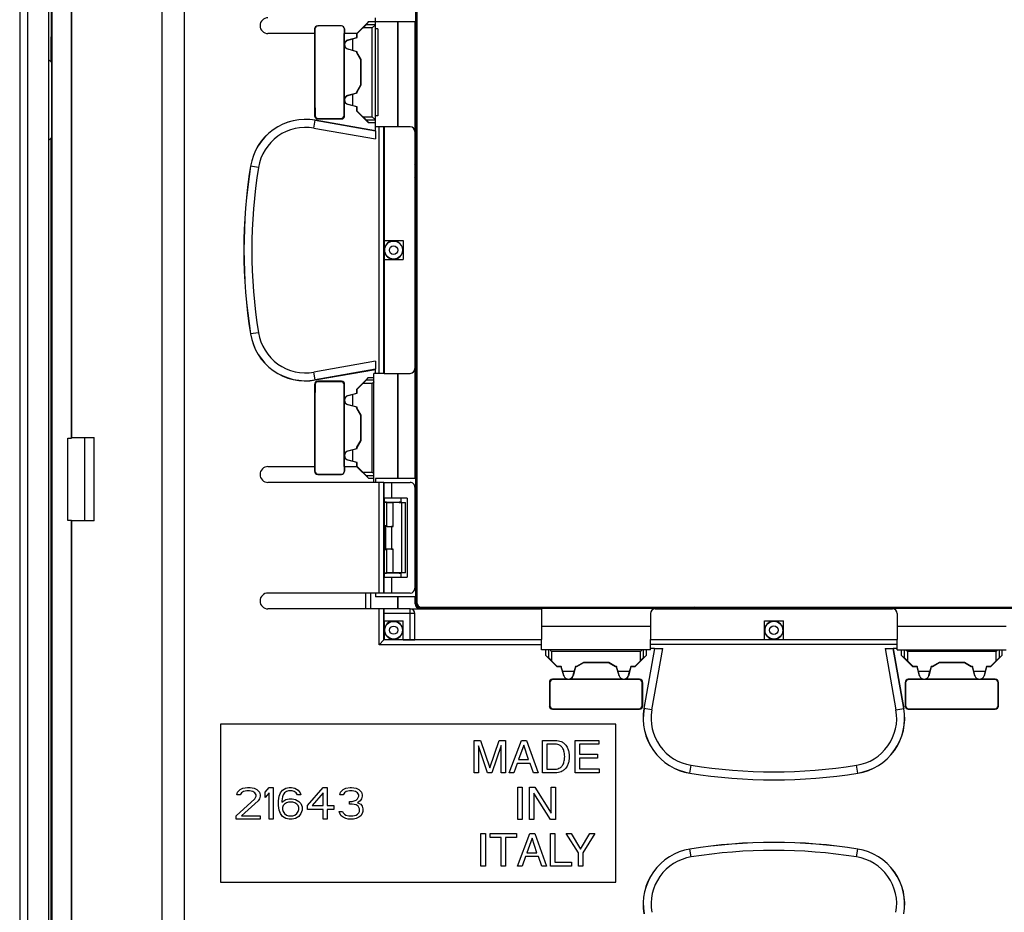
# Model space of a CAD drawing. Units: millimetres. Extents: x -48 to 48, y -83 to 83.
# Drawn here: x -48 to 15, y -6 to 50 of the extents above; entities that cross this region are included whole.
import ezdxf

# ---------------------------------------------------------------- set-up
doc = ezdxf.new("R2010")
doc.units = ezdxf.units.MM
doc.header["$LTSCALE"] = 16.335
doc.layers.get('0').update_dxf_attribs({"linetype": 'CONTINUOUS'})
for name, color, linetype in [('ASSI', 7, 'CONTINUOUS'), ('CURVE', 7, 'CONTINUOUS'), ('DRAFT', 7, 'CONTINUOUS'), ('RACCORDO', 7, 'CONTINUOUS'), ('SMUSSO', 7, 'CONTINUOUS')]:
    doc.layers.add(name, color=color, linetype=linetype)

msp = doc.modelspace()

# ---------------------------------------------------------------- linework, layer by layer
at = {"color": 7, "linetype": 'CONTINUOUS'}
for p, q in [((-37.3, 78.883), (-37.3, -13.921)), ((-26.373, 49.21), (-25.623, 49.96)), ((-25.792, 49.76), (-25.623, 49.96)), ((-25.623, 49.96), (-25.2, 49.96)), ((-25.2, 43.556), (-25.2, 50.2)), ((-29.05, 49.2), (-29.05, 44)), ((-29.045, 49.495), (-29.045, 49.2)), ((-29.032, 49.482), (-29.032, 49.2)), ((-29.026, 49.2), (-29.032, 49.2)), ((-29.026, 49.2), (-29.026, 44.508)), ((-27.355, 49.695), (-28.845, 49.695)), ((-27.174, 44.185), (-27.174, 49.2)), ((-27.174, 49.2), (-27.166, 49.2)), ((-27.166, 49.484), (-27.166, 49.2)), ((-27.155, 49.2), (-27.155, 49.495)), ((-27.15, 48.563), (-27.15, 49.2)), ((-26.372, 49.2), (-27.15, 49.2)), ((-26.35, 49.2), (-26.373, 49.21)), ((-26.372, 48.945), (-26.372, 49.2)), ((-26.35, 49.2), (-25.99, 49.56)), ((-26.35, 48.945), (-26.35, 49.2)), ((-25.2, 49.76), (-25.4, 49.56)), ((-25.05, 49.5), (-25.2, 49.5)), ((-25.05, 49.5), (-25.05, 44)), ((-26.929, 48.796), (-26.372, 48.945)), ((-26.928, 48.79), (-26.35, 48.945)), ((-26.65, 48.864), (-26.65, 48.136)), ((-26.35, 48.945), (-26.372, 48.945)), ((-27.15, 45.063), (-27.15, 48.437)), ((-26.372, 48.055), (-26.929, 48.204)), ((-26.35, 48.055), (-26.928, 48.21)), ((-26.372, 47.977), (-26.372, 48.055)), ((-26.35, 48.055), (-26.372, 48.055)), ((-26.35, 47.983), (-26.372, 47.977)), ((-26.122, 47.544), (-26.372, 47.977)), ((-26.35, 47.983), (-26.35, 48.055)), ((-26.1, 47.55), (-26.35, 47.983)), ((-26.1, 47.55), (-26.122, 47.544)), ((-26.122, 45.956), (-26.122, 47.544)), ((-26.1, 45.95), (-26.1, 47.55)), ((-26.372, 45.523), (-26.122, 45.956)), ((-26.372, 45.445), (-26.372, 45.523)), ((-26.35, 45.517), (-26.372, 45.523)), ((-26.35, 45.517), (-26.1, 45.95)), ((-26.35, 45.445), (-26.35, 45.517)), ((-26.1, 45.95), (-26.122, 45.956)), ((-27.15, 44), (-27.15, 44.937)), ((-26.929, 45.296), (-26.372, 45.445)), ((-26.928, 45.29), (-26.35, 45.445)), ((-26.65, 45.364), (-26.65, 44.636)), ((-26.35, 45.445), (-26.372, 45.445)), ((-29.023, 44.508), (-29.026, 44.508)), ((-29.023, 44.508), (-29.023, 44.027)), ((-26.372, 44.555), (-26.929, 44.704)), ((-26.35, 44.555), (-26.928, 44.71)), ((-26.372, 44.291), (-26.372, 44.555)), ((-26.35, 44.555), (-26.372, 44.555)), ((-26.35, 44.3), (-26.372, 44.291)), ((-25.637, 43.556), (-26.372, 44.291)), ((-26.35, 44.3), (-26.35, 44.555)), ((-25.99, 43.94), (-26.35, 44.3)), ((-28.85, 43.8), (-27.35, 43.8)), ((-28.823, 43.827), (-27.377, 43.827)), ((-27.177, 44.027), (-27.177, 44.185)), ((-27.174, 44.185), (-27.177, 44.185)), ((-25.792, 43.74), (-25.637, 43.556)), ((-25.4, 43.94), (-25.2, 43.74)), ((-25.05, 44), (-25.2, 44)), ((-25.2, 43.556), (-25.637, 43.556)), ((-24.65, 43.3), (-25.2, 43.3)), ((-23.45, 36.1), (-23.45, 34.9)), ((-26.372, 26.709), (-25.637, 27.444)), ((-25.792, 27.26), (-25.637, 27.444)), ((-25.637, 27.444), (-25.3, 27.444)), ((-25.3, 20.8), (-25.3, 27.7)), ((-24.65, 27.7), (-25.3, 27.7)), ((-29.05, 27), (-29.05, 21.8)), ((-29.023, 26.973), (-29.023, 26.492)), ((-27.35, 27.2), (-28.85, 27.2)), ((-27.377, 27.173), (-28.823, 27.173)), ((-27.177, 26.815), (-27.177, 26.973)), ((-27.174, 26.815), (-27.177, 26.815)), ((-27.174, 21.8), (-27.174, 26.815)), ((-27.15, 26.063), (-27.15, 27)), ((-26.35, 26.7), (-25.99, 27.06)), ((-29.026, 26.492), (-29.026, 21.8)), ((-29.023, 26.492), (-29.026, 26.492)), ((-26.929, 26.296), (-26.372, 26.445)), ((-26.928, 26.29), (-26.35, 26.445)), ((-26.65, 26.364), (-26.65, 25.636)), ((-26.372, 26.445), (-26.372, 26.709)), ((-26.35, 26.7), (-26.372, 26.709)), ((-26.35, 26.445), (-26.372, 26.445)), ((-26.35, 26.445), (-26.35, 26.7)), ((-27.15, 22.563), (-27.15, 25.937)), ((-26.372, 25.555), (-26.929, 25.704)), ((-26.35, 25.555), (-26.928, 25.71)), ((-26.372, 25.477), (-26.372, 25.555)), ((-26.35, 25.555), (-26.372, 25.555)), ((-26.35, 25.483), (-26.35, 25.555)), ((-26.35, 25.483), (-26.372, 25.477)), ((-26.122, 25.044), (-26.372, 25.477)), ((-26.1, 25.05), (-26.35, 25.483)), ((-26.1, 25.05), (-26.122, 25.044)), ((-26.122, 23.456), (-26.122, 25.044)), ((-26.1, 23.45), (-26.1, 25.05)), ((-26.372, 23.023), (-26.122, 23.456)), ((-26.35, 23.017), (-26.1, 23.45)), ((-26.1, 23.45), (-26.122, 23.456)), ((-27.15, 21.8), (-27.15, 22.437)), ((-26.929, 22.796), (-26.372, 22.945)), ((-26.928, 22.79), (-26.35, 22.945)), ((-26.65, 22.864), (-26.65, 22.136)), ((-26.372, 22.945), (-26.372, 23.023)), ((-26.35, 23.017), (-26.372, 23.023)), ((-26.35, 22.945), (-26.372, 22.945)), ((-26.35, 22.945), (-26.35, 23.017)), ((-29.045, 21.8), (-29.045, 21.505)), ((-29.032, 21.8), (-29.032, 21.518)), ((-29.026, 21.8), (-29.032, 21.8)), ((-27.166, 21.8), (-27.174, 21.8)), ((-27.166, 21.8), (-27.166, 21.516)), ((-27.155, 21.505), (-27.155, 21.8)), ((-27.15, 21.8), (-26.372, 21.8)), ((-26.372, 22.055), (-26.929, 22.204)), ((-26.35, 22.055), (-26.928, 22.21)), ((-26.35, 21.8), (-26.373, 21.79)), ((-26.372, 21.8), (-26.372, 22.055)), ((-26.35, 22.055), (-26.372, 22.055)), ((-26.35, 21.8), (-26.35, 22.055)), ((-25.99, 21.44), (-26.35, 21.8)), ((-28.845, 21.305), (-27.355, 21.305)), ((-25.623, 21.04), (-26.373, 21.79)), ((-25.792, 21.24), (-25.623, 21.04)), ((-24.663, 20.8), (-32, 20.8)), ((-25.3, 21.04), (-25.623, 21.04)), ((-25.2, 21.05), (-25.2, 20.8)), ((-23.6, 19.8), (-23.6, 19.531)), ((-23.2, 19.8), (-23.2, 14.8)), ((-23.6, 15.069), (-23.6, 14.8)), ((-24.663, 13.8), (-32, 13.8)), ((-25.2, 13.8), (-25.2, 13.55)), ((-23, 12.8), (-32, 12.8)), ((-24.667, 12.5), (-24.667, 12.05)), ((-0.6, 12.05), (0.6, 12.05)), ((-24.671, 10.829), (-24.971, 10.529)), ((-24.65, 10.85), (-24.671, 10.829)), ((-23.45, 10.833), (-23.012, 10.833)), ((-22.712, 10.838), (-22.7, 10.85)), ((-14.7, 10.2), (-14.7, 10.85)), ((-7.8, 10.2), (-7.8, 10.85)), ((7.8, 10.2), (7.8, 10.85)), ((-7.8, 10.2), (-14.7, 10.2)), ((-14.444, 10.2), (-14.444, 9.863)), ((-8.056, 9.863), (-8.056, 10.2)), ((7.8, 10.2), (14.7, 10.2)), ((8.056, 10.2), (8.056, 9.863)), ((14.444, 9.863), (14.444, 10.2)), ((-14.2, 8.15), (-14.2, 6.65)), ((-14.176, 8.126), (-14.176, 6.674)), ((-13.063, 8.35), (-14, 8.35)), ((-8.679, 8.326), (-13.976, 8.326)), ((-9.563, 8.35), (-12.937, 8.35)), ((-8.5, 8.35), (-9.437, 8.35)), ((-8.679, 8.326), (-8.681, 8.323)), ((-8.527, 8.323), (-8.681, 8.323)), ((-8.327, 6.677), (-8.327, 8.123)), ((-8.3, 6.65), (-8.3, 8.15)), ((8.3, 8.15), (8.3, 6.65)), ((8.327, 8.123), (8.327, 6.677)), ((9.437, 8.35), (8.5, 8.35)), ((8.681, 8.323), (8.527, 8.323)), ((13.976, 8.326), (8.679, 8.326)), ((8.679, 8.326), (8.681, 8.323)), ((12.937, 8.35), (9.563, 8.35)), ((14, 8.35), (13.063, 8.35)), ((14.176, 6.674), (14.176, 8.126)), ((14.2, 6.65), (14.2, 8.15)), ((-14, 6.45), (-8.5, 6.45)), ((-13.976, 6.474), (-9.008, 6.474)), ((-9.008, 6.477), (-9.008, 6.474)), ((-9.008, 6.477), (-8.527, 6.477)), ((8.5, 6.45), (14, 6.45)), ((8.527, 6.477), (9.008, 6.477)), ((9.008, 6.477), (9.008, 6.474)), ((9.008, 6.474), (13.976, 6.474)), ((-35, 5.5), (-35, -4.5)), ((-10, 5.5), (-35, 5.5)), ((-10, -4.5), (-10, 5.5)), ((-18.948, 2.423), (-18.948, 4.473)), ((-18.948, 4.473), (-18.551, 4.473)), ((-18.551, 4.473), (-17.963, 2.732)), ((-17.963, 2.732), (-17.377, 4.473)), ((-17.377, 4.473), (-16.983, 4.473)), ((-16.983, 4.473), (-16.983, 2.423)), ((-16.738, 2.423), (-15.967, 4.473)), ((-15.967, 4.473), (-15.653, 4.473)), ((-15.653, 4.473), (-14.91, 2.423)), ((-14.642, 2.423), (-14.642, 4.473)), ((-14.642, 4.473), (-13.811, 4.473)), ((-12.566, 2.423), (-12.566, 4.473)), ((-12.566, 4.473), (-11.072, 4.473)), ((-11.072, 4.473), (-11.072, 4.227)), ((-18.679, 4.141), (-18.679, 2.423)), ((-18.103, 2.423), (-18.679, 4.141)), ((-17.252, 4.145), (-17.829, 2.423)), ((-17.252, 2.423), (-17.252, 4.145)), ((-15.821, 4.176), (-16.152, 3.266)), ((-15.515, 3.266), (-15.821, 4.176)), ((-14.365, 4.236), (-14.365, 2.661)), ((-13.848, 4.236), (-14.365, 4.236)), ((-12.289, 4.227), (-12.289, 3.599)), ((-11.072, 4.227), (-12.289, 4.227)), ((-16.152, 3.266), (-15.515, 3.266)), ((-12.289, 3.599), (-11.166, 3.599)), ((-12.289, 3.354), (-12.289, 2.669)), ((-11.166, 3.354), (-12.289, 3.354)), ((-11.166, 3.599), (-11.166, 3.354)), ((-16.238, 3.02), (-16.452, 2.423)), ((-15.415, 3.02), (-16.238, 3.02)), ((-15.213, 2.423), (-15.415, 3.02)), ((-14.365, 2.661), (-13.848, 2.661)), ((-12.289, 2.669), (-11.052, 2.669)), ((-11.052, 2.669), (-11.052, 2.423)), ((-18.679, 2.423), (-18.948, 2.423)), ((-17.829, 2.423), (-18.103, 2.423)), ((-16.983, 2.423), (-17.252, 2.423)), ((-16.452, 2.423), (-16.738, 2.423)), ((-14.91, 2.423), (-15.213, 2.423)), ((-13.811, 2.423), (-14.642, 2.423)), ((-11.052, 2.423), (-12.566, 2.423)), ((-33.917, 1.202), (-33.75, 1.372)), ((-33.75, 1.372), (-33.583, 1.457)), ((-33.583, 1.457), (-33.292, 1.5)), ((-33.333, 1.287), (-33.542, 1.245)), ((-33.167, 1.287), (-33.333, 1.287)), ((-33.292, 1.5), (-33.125, 1.5)), ((-32.958, 1.245), (-33.167, 1.287)), ((-33.125, 1.5), (-32.875, 1.457)), ((-32.875, 1.457), (-32.708, 1.372)), ((-32.708, 1.372), (-32.542, 1.202)), ((-32.167, 1.202), (-31.917, 1.5)), ((-31.917, 1.5), (-31.667, 1.5)), ((-31.667, 1.5), (-31.667, -0.5)), ((-31.208, 1.16), (-31.083, 1.33)), ((-31.083, 1.33), (-30.875, 1.457)), ((-30.875, 1.457), (-30.667, 1.5)), ((-30.708, 1.287), (-30.833, 1.245)), ((-30.458, 1.287), (-30.708, 1.287)), ((-30.667, 1.5), (-30.5, 1.5)), ((-30.5, 1.5), (-30.292, 1.457)), ((-30.333, 1.245), (-30.458, 1.287)), ((-30.292, 1.457), (-30.083, 1.33)), ((-30.083, 1.33), (-29.958, 1.16)), ((-29.5, 0.351), (-28.5, 1.5)), ((-28.5, 1.5), (-28.25, 1.5)), ((-28.25, 1.5), (-28.25, 0.351)), ((-27.417, 1.202), (-27.25, 1.372)), ((-27.25, 1.372), (-27.083, 1.457)), ((-27.083, 1.457), (-26.792, 1.5)), ((-26.833, 1.287), (-27.042, 1.245)), ((-26.667, 1.287), (-26.833, 1.287)), ((-26.792, 1.5), (-26.708, 1.5)), ((-26.708, 1.5), (-26.417, 1.457)), ((-26.458, 1.245), (-26.667, 1.287)), ((-26.417, 1.457), (-26.25, 1.372)), ((-26.25, 1.372), (-26.083, 1.202)), ((-16.199, -0.525), (-16.199, 1.525)), ((-16.199, 1.525), (-15.922, 1.525)), ((-15.922, 1.525), (-15.922, -0.525)), ((-15.448, -0.525), (-15.448, 1.525)), ((-15.448, 1.525), (-15.12, 1.525)), ((-15.12, 1.525), (-14.089, -0.139)), ((-14.089, -0.139), (-14.089, 1.525)), ((-14.089, 1.525), (-13.821, 1.525)), ((-13.821, 1.525), (-13.821, -0.525)), ((-34, -0.287), (-32.833, 0.777)), ((-33.958, 1.032), (-33.917, 1.202)), ((-33.75, 1.032), (-33.958, 1.032)), ((-33.667, 1.16), (-33.75, 1.032)), ((-33.542, 1.245), (-33.667, 1.16)), ((-32.625, 0.649), (-33.667, -0.287)), ((-32.833, 1.16), (-32.958, 1.245)), ((-32.75, 1.032), (-32.833, 1.16)), ((-32.833, 0.777), (-32.75, 0.947)), ((-32.75, 0.947), (-32.75, 1.032)), ((-32.542, 0.777), (-32.625, 0.649)), ((-32.542, 1.202), (-32.5, 1.032)), ((-32.5, 0.947), (-32.542, 0.777)), ((-32.5, 1.032), (-32.5, 0.947)), ((-32.167, 0.862), (-32.167, 1.202)), ((-31.917, 1.16), (-32.167, 0.862)), ((-31.917, -0.5), (-31.917, 1.16)), ((-31.333, 0.649), (-31.292, 0.947)), ((-31.333, 0.351), (-31.333, 0.649)), ((-31.292, 0.947), (-31.208, 1.16)), ((-31.083, 0.904), (-31.125, 0.649)), ((-31.125, 0.564), (-30.875, 0.734)), ((-31.125, 0.649), (-31.125, 0.564)), ((-31.042, 1.032), (-31.083, 0.904)), ((-30.958, 1.16), (-31.042, 1.032)), ((-30.833, 1.245), (-30.958, 1.16)), ((-30.875, 0.734), (-30.667, 0.777)), ((-30.667, 0.777), (-30.458, 0.777)), ((-30.458, 0.777), (-30.25, 0.734)), ((-30.208, 1.16), (-30.333, 1.245)), ((-30.25, 0.734), (-30.042, 0.606)), ((-30.125, 1.032), (-30.208, 1.16)), ((-29.917, 1.032), (-30.125, 1.032)), ((-29.958, 1.16), (-29.917, 1.032)), ((-28.5, 1.16), (-29.208, 0.351)), ((-28.5, 0.351), (-28.5, 1.16)), ((-27.458, 1.032), (-27.417, 1.202)), ((-27.25, 1.032), (-27.458, 1.032)), ((-27.167, 1.16), (-27.25, 1.032)), ((-27.042, 1.245), (-27.167, 1.16)), ((-26.667, 0.606), (-26.417, 0.691)), ((-26.333, 1.16), (-26.458, 1.245)), ((-26.417, 0.691), (-26.333, 0.777)), ((-26.25, 1.032), (-26.333, 1.16)), ((-26.333, 0.777), (-26.25, 0.947)), ((-26.167, 0.649), (-26.333, 0.521)), ((-26.25, 0.947), (-26.25, 1.032)), ((-26.083, 0.777), (-26.167, 0.649)), ((-26.083, 1.202), (-26.042, 1.032)), ((-26.042, 0.947), (-26.083, 0.777)), ((-26.042, 1.032), (-26.042, 0.947)), ((-15.18, 1.141), (-15.18, -0.525)), ((-14.132, -0.525), (-15.18, 1.141)), ((-31.292, 0.053), (-31.333, 0.351)), ((-31.208, -0.16), (-31.292, 0.053)), ((-31.042, 0.351), (-31.083, 0.223)), ((-31.083, 0.223), (-31.083, 0.096)), ((-31.083, 0.096), (-31.042, -0.032)), ((-30.958, 0.436), (-31.042, 0.351)), ((-30.833, 0.521), (-30.958, 0.436)), ((-30.708, 0.564), (-30.833, 0.521)), ((-30.417, 0.564), (-30.708, 0.564)), ((-30.292, 0.521), (-30.417, 0.564)), ((-30.167, 0.436), (-30.292, 0.521)), ((-30.083, 0.351), (-30.167, 0.436)), ((-30.042, 0.223), (-30.083, 0.351)), ((-30.083, -0.032), (-30.042, 0.096)), ((-30.042, 0.606), (-29.917, 0.479)), ((-30.042, 0.096), (-30.042, 0.223)), ((-29.917, 0.479), (-29.833, 0.266)), ((-29.833, 0.053), (-29.917, -0.16)), ((-29.833, 0.266), (-29.833, 0.053)), ((-29.5, 0.096), (-29.5, 0.351)), ((-28.5, 0.096), (-29.5, 0.096)), ((-29.208, 0.351), (-28.5, 0.351)), ((-28.5, -0.5), (-28.5, 0.096)), ((-28.25, 0.351), (-27.833, 0.351)), ((-28.25, 0.096), (-28.25, -0.5)), ((-27.833, 0.096), (-28.25, 0.096)), ((-27.833, 0.351), (-27.833, 0.096)), ((-26.833, 0.436), (-26.833, 0.606)), ((-26.833, 0.606), (-26.667, 0.606)), ((-26.667, 0.436), (-26.833, 0.436)), ((-26.417, 0.394), (-26.667, 0.436)), ((-26.292, 0.309), (-26.417, 0.394)), ((-26.333, 0.521), (-26.125, 0.436)), ((-26.208, 0.138), (-26.292, 0.309)), ((-26.208, -0.032), (-26.208, 0.138)), ((-26.125, 0.436), (-26.042, 0.309)), ((-26.042, 0.309), (-26, 0.138)), ((-26, 0.138), (-26, -0.032)), ((-34, -0.5), (-34, -0.287)), ((-32.5, -0.5), (-34, -0.5)), ((-33.667, -0.287), (-32.5, -0.287)), ((-32.5, -0.287), (-32.5, -0.5)), ((-31.667, -0.5), (-31.917, -0.5)), ((-31.083, -0.33), (-31.208, -0.16)), ((-30.875, -0.457), (-31.083, -0.33)), ((-31.042, -0.032), (-30.958, -0.16)), ((-30.958, -0.16), (-30.833, -0.245)), ((-30.667, -0.5), (-30.875, -0.457)), ((-30.833, -0.245), (-30.708, -0.287)), ((-30.708, -0.287), (-30.417, -0.287)), ((-30.458, -0.5), (-30.667, -0.5)), ((-30.25, -0.457), (-30.458, -0.5)), ((-30.417, -0.287), (-30.292, -0.245)), ((-30.292, -0.245), (-30.167, -0.16)), ((-30.042, -0.33), (-30.25, -0.457)), ((-30.167, -0.16), (-30.083, -0.032)), ((-29.917, -0.16), (-30.042, -0.33)), ((-28.25, -0.5), (-28.5, -0.5)), ((-27.458, -0.16), (-27.5, -0.032)), ((-27.5, -0.032), (-27.292, -0.032)), ((-27.375, -0.287), (-27.458, -0.16)), ((-27.25, -0.372), (-27.375, -0.287)), ((-27.292, -0.032), (-27.25, -0.117)), ((-27.25, -0.117), (-27.167, -0.202)), ((-27.083, -0.457), (-27.25, -0.372)), ((-27.167, -0.202), (-27.083, -0.245)), ((-27.083, -0.245), (-26.875, -0.287)), ((-26.917, -0.5), (-27.083, -0.457)), ((-26.583, -0.5), (-26.917, -0.5)), ((-26.875, -0.287), (-26.625, -0.287)), ((-26.625, -0.287), (-26.417, -0.245)), ((-26.417, -0.457), (-26.583, -0.5)), ((-26.417, -0.245), (-26.333, -0.202)), ((-26.25, -0.372), (-26.417, -0.457)), ((-26.333, -0.202), (-26.25, -0.117)), ((-26.25, -0.117), (-26.208, -0.032)), ((-26.125, -0.287), (-26.25, -0.372)), ((-26.042, -0.16), (-26.125, -0.287)), ((-26, -0.032), (-26.042, -0.16)), ((-15.922, -0.525), (-16.199, -0.525)), ((-15.18, -0.525), (-15.448, -0.525)), ((-13.821, -0.525), (-14.132, -0.525)), ((-18.525, -3.473), (-18.525, -1.422)), ((-18.525, -1.422), (-18.248, -1.422)), ((-18.248, -1.422), (-18.248, -3.473)), ((-17.951, -1.667), (-17.951, -1.422)), ((-17.951, -1.422), (-16.286, -1.422)), ((-17.257, -1.667), (-17.951, -1.667)), ((-17.257, -3.473), (-17.257, -1.667)), ((-16.98, -1.667), (-16.98, -3.473)), ((-16.286, -1.667), (-16.98, -1.667)), ((-16.286, -1.422), (-16.286, -1.667)), ((-16.207, -3.473), (-15.436, -1.422)), ((-15.29, -1.72), (-15.621, -2.631)), ((-15.436, -1.422), (-15.121, -1.422)), ((-14.984, -2.631), (-15.29, -1.72)), ((-15.121, -1.422), (-14.379, -3.473)), ((-14.125, -3.473), (-14.125, -1.422)), ((-14.125, -1.422), (-13.848, -1.422)), ((-13.848, -1.422), (-13.848, -3.227)), ((-12.368, -2.647), (-13.142, -1.422)), ((-13.142, -1.422), (-12.82, -1.422)), ((-12.82, -1.422), (-12.232, -2.407)), ((-12.232, -2.407), (-11.643, -1.422)), ((-11.318, -1.422), (-12.092, -2.647)), ((-11.643, -1.422), (-11.318, -1.422)), ((-15.707, -2.876), (-15.921, -3.473)), ((-14.884, -2.876), (-15.707, -2.876)), ((-15.621, -2.631), (-14.984, -2.631)), ((-14.682, -3.473), (-14.884, -2.876)), ((-12.368, -3.473), (-12.368, -2.647)), ((-12.092, -2.647), (-12.092, -3.473)), ((-18.248, -3.473), (-18.525, -3.473)), ((-16.98, -3.473), (-17.257, -3.473)), ((-15.921, -3.473), (-16.207, -3.473)), ((-14.379, -3.473), (-14.682, -3.473)), ((-12.808, -3.473), (-14.125, -3.473)), ((-13.848, -3.227), (-12.808, -3.227)), ((-12.808, -3.227), (-12.808, -3.473)), ((-12.092, -3.473), (-12.368, -3.473)), ((-35, -4.5), (-10, -4.5))]:
    msp.add_line(p, q, dxfattribs=at)
at = {"color": 253, "linetype": 'CONTINUOUS'}
for p, q in [((-29.045, 49.495), (-29.032, 49.482)), ((-28.845, 49.695), (-28.832, 49.682)), ((-27.355, 49.695), (-27.366, 49.684)), ((-27.155, 49.495), (-27.166, 49.484)), ((-25.4, 49.56), (-25.99, 49.56)), ((-25.2, 49.76), (-25.792, 49.76)), ((-25.4, 43.94), (-25.4, 49.56)), ((-26.928, 48.79), (-26.929, 48.796)), ((-26.928, 48.21), (-26.929, 48.204)), ((-26.928, 45.29), (-26.929, 45.296)), ((-26.928, 44.71), (-26.929, 44.704)), ((-29.05, 44), (-29.023, 44.027)), ((-28.85, 43.8), (-28.823, 43.827)), ((-27.35, 43.8), (-27.377, 43.827)), ((-27.15, 44), (-27.177, 44.027)), ((-25.99, 43.94), (-25.4, 43.94)), ((-25.792, 43.74), (-25.2, 43.74)), ((-24.96, 27.7), (-24.96, 43.3)), ((-24.66, 27.7), (-24.66, 43.3)), ((-29.05, 27), (-29.023, 26.973)), ((-28.85, 27.2), (-28.823, 27.173)), ((-27.35, 27.2), (-27.377, 27.173)), ((-27.15, 27), (-27.177, 26.973)), ((-25.4, 27.06), (-25.99, 27.06)), ((-25.3, 27.26), (-25.792, 27.26)), ((-25.4, 21.44), (-25.4, 27.06)), ((-26.928, 26.29), (-26.929, 26.296)), ((-26.928, 25.71), (-26.929, 25.704)), ((-26.928, 22.79), (-26.929, 22.796)), ((-26.928, 22.21), (-26.929, 22.204)), ((-29.045, 21.505), (-29.032, 21.518)), ((-28.845, 21.305), (-28.832, 21.318)), ((-27.355, 21.305), (-27.366, 21.316)), ((-27.155, 21.505), (-27.166, 21.516)), ((-25.99, 21.44), (-25.4, 21.44)), ((-25.792, 21.24), (-25.3, 21.24)), ((-24.971, 13.8), (-24.971, 20.8)), ((-24.671, 13.8), (-24.671, 20.8)), ((-24.971, 10.529), (-24.971, 12.8)), ((-24.671, 10.829), (-24.671, 12.8)), ((-22.7, 12.5), (-24.667, 12.5)), ((-23.012, 10.833), (-23.012, 12.8)), ((-22.712, 10.838), (-22.712, 12.5)), ((-14.7, 10.829), (-24.671, 10.829)), ((7.8, 10.84), (-7.8, 10.84)), ((-14.7, 10.529), (-24.971, 10.529)), ((-14.26, 10.2), (-14.26, 9.708)), ((-8.24, 9.708), (-8.24, 10.2)), ((7.8, 10.54), (-7.8, 10.54)), ((8.24, 10.2), (8.24, 9.708)), ((14.26, 9.708), (14.26, 10.2)), ((-14.2, 8.15), (-14.176, 8.126)), ((-14, 8.35), (-13.976, 8.326)), ((-8.5, 8.35), (-8.527, 8.323)), ((-8.3, 8.15), (-8.327, 8.123)), ((8.3, 8.15), (8.327, 8.123)), ((8.5, 8.35), (8.527, 8.323)), ((14, 8.35), (13.976, 8.326)), ((14.2, 8.15), (14.176, 8.126)), ((-14.2, 6.65), (-14.176, 6.674)), ((-14, 6.45), (-13.976, 6.474)), ((-8.5, 6.45), (-8.527, 6.477)), ((-8.3, 6.65), (-8.327, 6.677)), ((8.3, 6.65), (8.327, 6.677)), ((8.5, 6.45), (8.527, 6.477)), ((14, 6.45), (13.976, 6.474)), ((14.2, 6.65), (14.176, 6.674)), ((-5.228, -2.899), (-5.308, -2.4)), ((5.228, -2.899), (5.308, -2.4))]:
    msp.add_line(p, q, dxfattribs=at)
at = {"color": 7, "linetype": 'CONTINUOUS'}
for centre, radius, start, end in [((-28.832, 49.482), 0.2, 90.11846, 180.02613), ((-27.366, 49.484), 0.2, 0.01078, 90.06334), ((-26.85, 48.5), 0.306, 105, 255), ((-26.85, 45), 0.306, 105, 255), ((-26.85, 26), 0.306, 105, 255), ((-26.85, 22.5), 0.306, 105, 255), ((-28.832, 21.518), 0.2, 179.97382, 269.88153), ((-27.366, 21.516), 0.2, 269.93665, 359.98921), ((-13, 8.65), 0.306, 195, 345), ((-9.5, 8.65), 0.306, 195, 345), ((9.5, 8.65), 0.306, 195, 345), ((13, 8.65), 0.306, 195, 345), ((-4.75, -5.878), 3.523, 99.11017, 190), ((0, -35.5), 33.523, 80.88983, 99.11017), ((4.75, -5.878), 3.523, 350, 80.88983)]:
    msp.add_arc(centre, radius, start, end, dxfattribs=at)
at = {"color": 253, "linetype": 'CONTINUOUS'}
for centre, radius, start, end in [((-23.012, 12.5), 0.3, 359.99533, 89.99533), ((-4.75, -5.878), 3.517, 99.11017, 190), ((0, -35.5), 33.517, 80.88983, 99.11017), ((0, -35.5), 33.017, 80.88983, 99.11017), ((4.75, -5.878), 3.517, 350, 80.88983), ((-4.75, -5.878), 3.017, 99.11017, 190), ((4.75, -5.878), 3.017, 350, 80.88983)]:
    msp.add_arc(centre, radius, start, end, dxfattribs=at)
at = {"color": 7, "linetype": 'CONTINUOUS'}
for centre, major_axis, ratio, start_param, end_param in [((-28.845, 49.495), (-0.141, 0.141), 0.999695, -0.785246, 0.785246), ((-25.5, 48.825), (49.25, 0), 0.017455, 1.6087, 1.63851), ((-27.355, 49.495), (0.141, 0.141), 0.999695, -0.785246, 0.785246), ((-25.991, 49.56), (0.2, 0.2), 0.004114, -1.566682, -0.048246), ((-25.4, 49.76), (0.2, 0), 0.052408, -0.05236, 0), ((-26.851, 48.5), (0.3, 0), 0.999998, 1.830909, 4.452276), ((-26.851, 45), (0.3, 0), 0.999998, 1.830909, 4.452276), ((-28.85, 44), (0.141, 0.141), 0.999695, -3.926839, -2.356347), ((-28.823, 44.027), (0.141, 0.141), 0.999695, 2.356347, 3.926839), ((-27.377, 44.027), (-0.141, 0.141), 0.999695, 2.356347, 3.926839), ((-27.35, 44), (-0.141, 0.141), 0.999695, -3.926839, -2.356347), ((-25.991, 43.94), (0.2, -0.2), 0.004114, 0.048246, 1.566682), ((-25.4, 43.74), (0.2, 0), 0.052408, 0, 0.05236), ((-28.85, 27), (0.141, -0.141), 0.999695, 2.356347, 3.926839), ((-28.823, 26.973), (0.141, -0.141), 0.999695, 2.356347, 3.926839), ((-27.377, 26.973), (-0.141, -0.141), 0.999695, 2.356347, 3.926839), ((-27.35, 27), (0.141, 0.141), 0.999695, -0.785246, 0.785246), ((-25.991, 27.06), (0.2, 0.2), 0.004114, -1.566682, -0.048246), ((-26.851, 26), (0.3, 0), 0.999998, 1.830909, 4.452276), ((-26.851, 22.5), (0.3, 0), 0.999998, 1.830909, 4.452276), ((-28.845, 21.505), (0.141, 0.141), 0.999695, 2.356347, 3.926839), ((-25.5, 22.175), (49.25, 0), 0.017455, -1.63851, -1.6087), ((-27.355, 21.505), (0.141, -0.141), 0.999695, -0.785246, 0.785246), ((-25.991, 21.44), (0.2, -0.2), 0.004114, 0.048246, 1.566682), ((-24.662, 12.5), (0, 0.3), 0.017455, 0, 1.570796), ((-23.012, 10.838), (0.3, 0), 0.017455, -1.570796, -0.017453), ((-14, 8.15), (0.141, -0.141), 0.999695, 2.356347, 3.926839), ((-13.976, 8.126), (-0.141, 0.141), 0.999695, -0.785246, 0.785246), ((-8.527, 8.123), (-0.141, -0.141), 0.999695, 2.356347, 3.926839), ((-8.5, 8.15), (0.141, 0.141), 0.999695, -0.785246, 0.785246), ((8.5, 8.15), (0.141, -0.141), 0.999695, 2.356347, 3.926839), ((8.527, 8.123), (0.141, -0.141), 0.999695, 2.356347, 3.926839), ((13.976, 8.126), (0.141, 0.141), 0.999695, -0.785246, 0.785246), ((14, 8.15), (0.141, 0.141), 0.999695, -0.785246, 0.785246), ((-14, 6.65), (0.141, 0.141), 0.999695, 2.356347, 3.926839), ((-13.976, 6.674), (-0.141, -0.141), 0.999695, -0.785246, 0.785246), ((-8.527, 6.677), (-0.141, 0.141), 0.999695, 2.356347, 3.926839), ((-8.5, 6.65), (0.141, -0.141), 0.999695, -0.785246, 0.785246), ((8.5, 6.65), (0.141, 0.141), 0.999695, 2.356347, 3.926839), ((8.527, 6.677), (0.141, 0.141), 0.999695, 2.356347, 3.926839), ((13.976, 6.674), (0.141, -0.141), 0.999695, -0.785246, 0.785246), ((14, 6.65), (0.141, -0.141), 0.999695, -0.785246, 0.785246)]:
    msp.add_ellipse(centre, major_axis=major_axis, ratio=ratio, start_param=start_param, end_param=end_param, dxfattribs=at)
for points, knots in [([(-25.3, 27.16), (-25.308, 27.152), (-25.341, 27.119), (-25.375, 27.085), (-25.4, 27.06)], [0, 0, 0, 0, 0.241796, 1, 1, 1, 1]), ([(-25.4, 21.44), (-25.391, 21.431), (-25.358, 21.398), (-25.325, 21.364), (-25.3, 21.34)], [0, 0, 0, 0, 0.255622, 1, 1, 1, 1]), ([(-14.16, 10.2), (-14.152, 10.192), (-14.119, 10.159), (-14.085, 10.125), (-14.06, 10.1)], [0, 0, 0, 0, 0.241796, 1, 1, 1, 1]), ([(-8.44, 10.1), (-8.431, 10.109), (-8.398, 10.142), (-8.364, 10.175), (-8.34, 10.2)], [0, 0, 0, 0, 0.255622, 1, 1, 1, 1]), ([(8.34, 10.2), (8.348, 10.192), (8.381, 10.159), (8.415, 10.125), (8.44, 10.1)], [0, 0, 0, 0, 0.241796, 1, 1, 1, 1]), ([(14.06, 10.1), (14.069, 10.109), (14.102, 10.142), (14.136, 10.175), (14.16, 10.2)], [0, 0, 0, 0, 0.255622, 1, 1, 1, 1]), ([(-13.811, 4.473), (-13.688, 4.473), (-13.486, 4.436), (-13.234, 4.275), (-13.076, 4.068), (-12.989, 3.836), (-12.95, 3.631), (-12.949, 3.506), (-12.949, 3.448)], [0, 0, 0, 0, 0.244085, 0.395168, 0.586595, 0.751018, 0.88539, 1, 1, 1, 1]), ([(-13.233, 3.448), (-13.233, 3.512), (-13.242, 3.631), (-13.275, 3.823), (-13.359, 4.007), (-13.503, 4.153), (-13.674, 4.223), (-13.789, 4.236), (-13.848, 4.236)], [0, 0, 0, 0, 0.170596, 0.314116, 0.517065, 0.697799, 0.842691, 1, 1, 1, 1]), ([(-13.848, 2.661), (-13.789, 2.661), (-13.674, 2.673), (-13.503, 2.744), (-13.359, 2.889), (-13.275, 3.073), (-13.242, 3.266), (-13.233, 3.384), (-13.233, 3.448)], [0, 0, 0, 0, 0.157314, 0.302206, 0.482939, 0.685886, 0.829406, 1, 1, 1, 1]), ([(-12.949, 3.448), (-12.949, 3.391), (-12.95, 3.265), (-12.989, 3.06), (-13.076, 2.829), (-13.234, 2.621), (-13.486, 2.461), (-13.688, 2.423), (-13.811, 2.423)], [0, 0, 0, 0, 0.114611, 0.248983, 0.413406, 0.604833, 0.755916, 1, 1, 1, 1])]:
    msp.add_open_spline(points, degree=3, knots=knots, dxfattribs=at)
at = {"layer": 'ASSI', "color": 253, "linetype": 'CONTINUOUS'}
for p, q in [((-14.06, 10.1), (-14.06, 9.51)), ((-8.44, 10.1), (-14.06, 10.1)), ((-8.44, 9.51), (-8.44, 10.1)), ((8.44, 10.1), (8.44, 9.51)), ((14.06, 10.1), (8.44, 10.1)), ((14.06, 9.51), (14.06, 10.1)), ((-13.29, 8.572), (-13.296, 8.571)), ((-12.71, 8.572), (-12.704, 8.571)), ((-9.79, 8.572), (-9.796, 8.571)), ((-9.21, 8.572), (-9.204, 8.571)), ((9.21, 8.572), (9.204, 8.571)), ((9.79, 8.572), (9.796, 8.571)), ((12.71, 8.572), (12.704, 8.571)), ((13.29, 8.572), (13.296, 8.571))]:
    msp.add_line(p, q, dxfattribs=at)
at = {"layer": 'ASSI', "color": 7, "linetype": 'CONTINUOUS'}
for p, q in [((-14.26, 9.708), (-14.444, 9.863)), ((-13.709, 9.128), (-14.444, 9.863)), ((-13.7, 9.15), (-14.06, 9.51)), ((-12.05, 9.4), (-12.483, 9.15)), ((-12.044, 9.378), (-12.477, 9.128)), ((-12.05, 9.4), (-12.044, 9.378)), ((-10.45, 9.4), (-12.05, 9.4)), ((-10.456, 9.378), (-12.044, 9.378)), ((-10.45, 9.4), (-10.456, 9.378)), ((-10.023, 9.128), (-10.456, 9.378)), ((-10.017, 9.15), (-10.45, 9.4)), ((-8.44, 9.51), (-8.8, 9.15)), ((-8.056, 9.863), (-8.791, 9.128)), ((-8.24, 9.708), (-8.056, 9.863)), ((8.24, 9.708), (8.056, 9.863)), ((8.791, 9.128), (8.056, 9.863)), ((8.8, 9.15), (8.44, 9.51)), ((10.45, 9.4), (10.017, 9.15)), ((10.456, 9.378), (10.023, 9.128)), ((12.05, 9.4), (10.45, 9.4)), ((10.45, 9.4), (10.456, 9.378)), ((12.044, 9.378), (10.456, 9.378)), ((12.05, 9.4), (12.044, 9.378)), ((12.477, 9.128), (12.044, 9.378)), ((12.483, 9.15), (12.05, 9.4)), ((14.06, 9.51), (13.7, 9.15)), ((14.444, 9.863), (13.709, 9.128)), ((14.26, 9.708), (14.444, 9.863)), ((-13.7, 9.15), (-13.709, 9.128)), ((-13.445, 9.128), (-13.709, 9.128)), ((-13.445, 9.15), (-13.7, 9.15)), ((-13.445, 9.15), (-13.445, 9.128)), ((-13.29, 8.572), (-13.445, 9.15)), ((-13.296, 8.571), (-13.445, 9.128)), ((-13.364, 8.85), (-12.636, 8.85)), ((-12.555, 9.15), (-12.71, 8.572)), ((-12.555, 9.128), (-12.704, 8.571)), ((-12.555, 9.15), (-12.555, 9.128)), ((-12.483, 9.15), (-12.555, 9.15)), ((-12.477, 9.128), (-12.555, 9.128)), ((-12.483, 9.15), (-12.477, 9.128)), ((-10.017, 9.15), (-10.023, 9.128)), ((-9.945, 9.128), (-10.023, 9.128)), ((-9.945, 9.15), (-10.017, 9.15)), ((-9.945, 9.15), (-9.945, 9.128)), ((-9.79, 8.572), (-9.945, 9.15)), ((-9.796, 8.571), (-9.945, 9.128)), ((-9.864, 8.85), (-9.136, 8.85)), ((-9.055, 9.15), (-9.21, 8.572)), ((-9.055, 9.128), (-9.204, 8.571)), ((-9.055, 9.15), (-9.055, 9.128)), ((-8.8, 9.15), (-9.055, 9.15)), ((-8.791, 9.128), (-9.055, 9.128)), ((-8.8, 9.15), (-8.791, 9.128)), ((8.8, 9.15), (8.791, 9.128)), ((9.055, 9.128), (8.791, 9.128)), ((9.055, 9.15), (8.8, 9.15)), ((9.055, 9.15), (9.055, 9.128)), ((9.21, 8.572), (9.055, 9.15)), ((9.204, 8.571), (9.055, 9.128)), ((9.136, 8.85), (9.864, 8.85)), ((9.79, 8.572), (9.864, 8.85)), ((9.945, 9.128), (9.796, 8.571)), ((9.945, 9.15), (9.864, 8.85)), ((9.945, 9.15), (9.945, 9.128)), ((10.017, 9.15), (9.945, 9.15)), ((10.023, 9.128), (9.945, 9.128)), ((10.017, 9.15), (10.023, 9.128)), ((12.483, 9.15), (12.477, 9.128)), ((12.555, 9.128), (12.477, 9.128)), ((12.555, 9.15), (12.483, 9.15)), ((12.555, 9.15), (12.555, 9.128)), ((12.71, 8.572), (12.555, 9.15)), ((12.704, 8.571), (12.555, 9.128)), ((12.636, 8.85), (13.364, 8.85)), ((13.445, 9.15), (13.29, 8.572)), ((13.445, 9.128), (13.296, 8.571)), ((13.7, 9.15), (13.445, 9.15)), ((13.445, 9.15), (13.445, 9.128)), ((13.709, 9.128), (13.445, 9.128)), ((13.7, 9.15), (13.709, 9.128))]:
    msp.add_line(p, q, dxfattribs=at)
for centre, major_axis, ratio, start_param, end_param in [((-14.06, 9.509), (-0.2, 0.2), 0.004114, -1.566682, -0.048246), ((-8.44, 9.509), (0.2, 0.2), 0.004114, 0.048246, 1.566682), ((8.44, 9.509), (-0.2, 0.2), 0.004114, -1.566682, -0.048246), ((14.06, 9.509), (0.2, 0.2), 0.004114, 0.048246, 1.566682), ((-13, 8.649), (0, 0.3), 0.999998, -4.452276, -1.830909), ((-9.5, 8.649), (0, 0.3), 0.999998, -4.452276, -1.830909), ((9.5, 8.649), (0, 0.3), 0.999998, -4.452276, -1.830909), ((13, 8.649), (0, 0.3), 0.999998, -4.452276, -1.830909)]:
    msp.add_ellipse(centre, major_axis=major_axis, ratio=ratio, start_param=start_param, end_param=end_param, dxfattribs=at)
at = {"layer": 'CURVE', "color": 7, "linetype": 'CONTINUOUS'}
for centre, start, end in [((-23.6, 40.5), 334.1771, 25.8229), ((-5, 11.9), 64.17794, 115.82206)]:
    msp.add_arc(centre, 1, start, end, dxfattribs=at)
at = {"layer": 'DRAFT', "color": 253, "linetype": 'CONTINUOUS'}
msp.add_line((-38.714, 78.9), (-38.714, -78.9), dxfattribs=at)
at = {"layer": 'DRAFT', "color": 7, "linetype": 'CONTINUOUS'}
for p, q in [((-44.423, 23.61), (-44.423, 60.39)), ((-44.4, 23.633), (-44.4, 60.367)), ((-22.645, 49.95), (-22.645, 57.45)), ((-22.645, 49.95), (-25.2, 49.95)), ((-23.8, 49.95), (-23.8, 43.3)), ((-23.788, 49.95), (-23.788, 43.3)), ((-22.686, 21.05), (-22.686, 49.95)), ((-45.7, 47.39), (-45.7, 49)), ((-45.695, 48), (-45.695, 47.385)), ((-45.677, 48), (-45.695, 48)), ((-45.677, 42), (-45.677, 48)), ((-25.2, 43.047), (-29.01, 43.719)), ((-25.2, 43.047), (-25.2, 43.556)), ((-24.65, 43.3), (-24.65, 27.7)), ((-45.7, -42.61), (-45.7, 42.61)), ((-45.695, 42.615), (-45.695, 42)), ((-45.695, 42), (-45.677, 42)), ((-24.65, 36.1), (-23.45, 36.1)), ((-23.788, 36.1), (-23.788, 36.012)), ((-24.65, 34.9), (-23.45, 34.9)), ((-23.788, 34.988), (-23.788, 34.9)), ((-29.01, 27.281), (-25.2, 27.953)), ((-25.2, 27.7), (-25.2, 27.953)), ((-23.8, 27.7), (-23.8, 21.05)), ((-23.788, 27.7), (-23.788, 21.05)), ((-44.66, 18.39), (-44.66, 23.61)), ((-44.66, 23.61), (-44.423, 23.61)), ((-44.4, 23.633), (-44.423, 23.61)), ((-44.4, 23.633), (-43, 23.633)), ((-43.597, 23.633), (-43.597, 18.367)), ((-43, 18.367), (-43, 23.633)), ((-22.645, 21.05), (-25.2, 21.05)), ((-24.663, 20.8), (-24.663, 19.8)), ((-24.663, 20.8), (-24.188, 20.8)), ((-22.645, 13.55), (-22.645, 21.05)), ((-24.188, 19.8), (-24.663, 19.8)), ((-24.65, 19.8), (-24.65, 14.8)), ((-23.7, 19.531), (-23.6, 19.531)), ((-44.423, 18.39), (-44.66, 18.39)), ((-44.423, -18.39), (-44.423, 18.39)), ((-44.4, 18.367), (-44.423, 18.39)), ((-44.4, -18.367), (-44.4, 18.367)), ((-43, 18.367), (-44.4, 18.367)), ((-23.7, 15.069), (-23.6, 15.069)), ((-24.663, 14.8), (-24.663, 13.8)), ((-24.663, 14.8), (-24.188, 14.8)), ((-24.188, 13.8), (-24.663, 13.8)), ((-22.645, 13.55), (-25.2, 13.55)), ((-23.788, 13.55), (-23.788, 12.8)), ((-14.7, 12.8), (-14.7, 10.85)), ((-24.667, 12.05), (-23.45, 12.05)), ((-24.65, 12.05), (-24.65, 10.85)), ((-23.788, 12.05), (-23.788, 11.962)), ((-23.45, 10.833), (-23.45, 12.05)), ((-0.6, 10.85), (-0.6, 12.05)), ((0.6, 10.85), (0.6, 12.05)), ((-23.538, 11.712), (-23.45, 11.712)), ((-14.7, 11.712), (-7.8, 11.712)), ((-0.6, 11.712), (-0.512, 11.712)), ((0.512, 11.712), (0.6, 11.712)), ((7.8, 11.712), (14.7, 11.712)), ((-24.65, 10.85), (-23.45, 10.85)), ((-22.7, 10.85), (-14.7, 10.85)), ((-7.8, 10.85), (7.8, 10.85)), ((-7.547, 10.3), (-8.219, 6.49)), ((-7.547, 10.3), (-7.8, 10.3)), ((7.8, 10.3), (7.547, 10.3)), ((8.219, 6.49), (7.547, 10.3))]:
    msp.add_line(p, q, dxfattribs=at)
for centre, radius, start, end in [((-29.622, 40.25), 3.523, 80, 170.88983), ((0, 35.5), 33.523, 170.88983, 189.11017), ((-24.05, 35.5), 0.575, 297.13137, 62.86863), ((-29.622, 30.75), 3.523, 189.11017, 280), ((-24.05, 11.45), 0.575, 27.13137, 62.86863), ((0, 11.45), 0.575, 27.13137, 152.86863), ((-4.75, 5.878), 3.523, 170, 260.88983), ((4.75, 5.878), 3.523, 279.11017, 10), ((0, 35.5), 33.523, 260.88983, 279.11017)]:
    msp.add_arc(centre, radius, start, end, dxfattribs=at)
at = {"layer": 'RACCORDO', "color": 7, "linetype": 'CONTINUOUS'}
for p, q in [((-45.7, 79.2), (-45.7, 49)), ((-45.66, 79.16), (-45.66, -79.16)), ((-22.624, 13.176), (-22.624, 57.824)), ((-22.592, 57.792), (-22.592, 13.208)), ((-29.05, 49.2), (-32, 49.2)), ((-25.2, 43.041), (-25.2, 42.534)), ((-23, 43.3), (-24.65, 43.3)), ((-22.7, 43), (-22.7, 28)), ((-25.2, 28.466), (-25.2, 27.959)), ((-24.65, 27.7), (-23, 27.7)), ((-32, 21.8), (-29.05, 21.8)), ((-24.188, 20.8), (-23.002, 20.8)), ((-22.702, 20.5), (-22.702, 14.1)), ((-24.65, 19.552), (-23.7, 19.552)), ((-24.475, 19.525), (-24.493, 19.543)), ((-23.531, 19.519), (-24.076, 19.519)), ((-23.7, 19.548), (-23.7, 19.531)), ((-24.575, 18.025), (-24.593, 18.043)), ((-24.475, 18.025), (-24.493, 18.043)), ((-24.076, 18.019), (-24.176, 18.019)), ((-24.575, 16.575), (-24.593, 16.557)), ((-24.475, 16.575), (-24.493, 16.557)), ((-24.176, 16.581), (-24.076, 16.581)), ((-23.7, 15.048), (-24.65, 15.048)), ((-24.475, 15.075), (-24.493, 15.057)), ((-23.531, 15.081), (-24.076, 15.081)), ((-23.7, 15.052), (-23.7, 15.069)), ((-25.8, 12.8), (-25.8, 13.8)), ((-25.5, 12.8), (-25.5, 13.8)), ((-23.002, 13.8), (-24.188, 13.8)), ((-23.8, 13.55), (-23.8, 12.8)), ((-22.686, 13.113), (-22.686, 13.55)), ((-23, 12.8), (-14.7, 12.8)), ((-22.7, 10.85), (-22.7, 12.5)), ((22.387, 12.814), (-22.387, 12.814)), ((22.324, 12.876), (-22.324, 12.876)), ((-22.292, 12.908), (22.292, 12.908)), ((-7.8, 12.5), (-7.8, 10.85)), ((-7.5, 12.8), (7.5, 12.8)), ((7.8, 12.5), (7.8, 10.85)), ((-14.7, 11.7), (-7.8, 11.7)), ((7.8, 11.7), (14.7, 11.7)), ((-7.541, 10.3), (-7.034, 10.3)), ((7.034, 10.3), (7.541, 10.3))]:
    msp.add_line(p, q, dxfattribs=at)
at = {"layer": 'RACCORDO', "color": 253, "linetype": 'CONTINUOUS'}
for p, q in [((-29.098, 43.221), (-29.01, 43.719)), ((-29.011, 43.713), (-25.2, 43.041)), ((-29.098, 43.221), (-25.2, 42.534)), ((-32.601, 40.728), (-33.1, 40.808)), ((-32.601, 30.272), (-33.094, 30.193)), ((-25.2, 28.466), (-29.098, 27.779)), ((-29.01, 27.281), (-29.098, 27.779)), ((-25.2, 27.959), (-29.011, 27.287)), ((-24.493, 19.543), (-24.493, 18.043)), ((-24.475, 18.025), (-24.475, 19.525)), ((-24.076, 18.019), (-24.076, 19.519)), ((-24.593, 18.043), (-24.593, 16.557)), ((-24.575, 18.025), (-24.575, 16.575)), ((-24.176, 18.019), (-24.176, 16.581)), ((-24.493, 16.557), (-24.493, 15.057)), ((-24.475, 15.075), (-24.475, 16.575)), ((-24.076, 15.081), (-24.076, 16.581)), ((-22.624, 13.176), (-22.686, 13.113)), ((-22.324, 12.876), (-22.387, 12.814)), ((-8.213, 6.489), (-7.541, 10.3)), ((-7.721, 6.402), (-7.034, 10.3)), ((7.034, 10.3), (7.721, 6.402)), ((7.541, 10.3), (8.213, 6.489)), ((-7.721, 6.402), (-8.219, 6.49)), ((7.721, 6.402), (8.219, 6.49)), ((-5.308, 2.4), (-5.228, 2.899)), ((5.308, 2.4), (5.228, 2.899))]:
    msp.add_line(p, q, dxfattribs=at)
at = {"layer": 'RACCORDO', "color": 7, "linetype": 'CONTINUOUS'}
for centre, radius in [((-24.05, 35.5), 0.568), ((-24.05, 11.45), 0.559), ((0, 11.45), 0.568)]:
    msp.add_circle(centre, radius, dxfattribs=at)
at = {"layer": 'RACCORDO', "color": 253, "linetype": 'CONTINUOUS'}
for centre, radius in [((-24.05, 35.5), 0.268), ((-24.05, 11.45), 0.259), ((0, 11.45), 0.268)]:
    msp.add_circle(centre, radius, dxfattribs=at)
at = {"layer": 'RACCORDO', "color": 7, "linetype": 'CONTINUOUS'}
for centre, radius, start, end in [((-32, 49.7), 0.5, 90, 270), ((-32, 21.3), 0.5, 90, 270), ((-32, 13.3), 0.5, 90, 270), ((-7.5, 12.5), 0.3, 90, 180), ((7.5, 12.5), 0.3, 0, 90)]:
    msp.add_arc(centre, radius, start, end, dxfattribs=at)
at = {"layer": 'RACCORDO', "color": 253, "linetype": 'CONTINUOUS'}
for centre, radius, start, end in [((-29.622, 40.25), 3.517, 80, 170.88983), ((-29.622, 40.25), 3.017, 80, 170.88983), ((0, 35.5), 33.517, 170.88983, 189.11017), ((0, 35.5), 33.017, 170.88983, 189.11017), ((-24.05, 35.5), 0.579, 63.82498, 296.17502), ((-29.622, 30.75), 3.517, 189.11017, 280), ((-29.622, 30.75), 3.017, 189.11017, 280), ((-24.05, 11.45), 0.579, 63.82498, 26.17502), ((0, 11.45), 0.579, 153.82498, 26.17502), ((-4.75, 5.878), 3.517, 170, 260.88983), ((-4.75, 5.878), 3.017, 170, 260.88983), ((4.75, 5.878), 3.017, 279.11017, 10), ((4.75, 5.878), 3.517, 279.11017, 10), ((0, 35.5), 33.017, 260.88983, 279.11017), ((0, 35.5), 33.517, 260.88983, 279.11017)]:
    msp.add_arc(centre, radius, start, end, dxfattribs=at)
at = {"layer": 'RACCORDO', "color": 7, "linetype": 'CONTINUOUS'}
for centre, major_axis, ratio, start_param, end_param in [((-23, 43), (-0.3, 0), 0.999848, 3.141593, 4.712389), ((-23, 28), (0.3, 0), 0.999848, -1.570796, 0), ((-23.002, 20.5), (-0.3, 0), 0.999848, -3.141593, -1.570796), ((-24.993, 19.543), (0.5, 0), 0.017455, 0.017453, 0.813924), ((-24.076, 19.526), (0.4, 0), 0.017455, -3.124139, -1.570796), ((-23.5, 19.548), (0.2, 0), 0.017455, 2.094505, 3.141593), ((-24.993, 18.043), (0.5, 0), 0.017455, 0.017453, 0.813922), ((-25.093, 18.043), (0.5, 0), 0.017455, 0.017453, 0.480009), ((-24.176, 18.026), (0.4, 0), 0.017455, -3.124139, -1.570796), ((-24.076, 18.026), (0.4, 0), 0.017455, -3.124139, -1.570796), ((-25.093, 16.557), (0.5, 0), 0.017455, -0.480009, -0.017453), ((-24.993, 16.557), (0.5, 0), 0.017455, -0.813922, -0.017453), ((-24.176, 16.574), (0.4, 0), 0.017455, 1.570796, 3.124139), ((-24.076, 16.574), (0.4, 0), 0.017455, 1.570796, 3.124139), ((-24.993, 15.057), (0.5, 0), 0.017455, -0.813924, -0.017453), ((-24.076, 15.074), (0.4, 0), 0.017455, 1.570796, 3.124139), ((-23.5, 15.052), (0.2, 0), 0.017455, 3.141593, 4.18868), ((-23.002, 14.1), (0.3, 0), 0.999848, -1.570796, 0), ((-22.386, 13.114), (0.213, 0.213), 0.997265, -3.925621, -2.357564), ((-22.323, 13.177), (0.213, 0.213), 0.997265, -3.925621, -2.357564), ((-22.292, 13.208), (0.212, 0.212), 0.999695, -3.926839, -2.356347), ((-23, 12.5), (0.3, 0), 0.999848, 0, 1.570796)]:
    msp.add_ellipse(centre, major_axis=major_axis, ratio=ratio, start_param=start_param, end_param=end_param, dxfattribs=at)
for points, knots in [([(-23.798, 36.1), (-23.798, 36.089), (-23.798, 36.073), (-23.797, 36.054), (-23.797, 36.042), (-23.796, 36.033), (-23.796, 36.026), (-23.795, 36.022), (-23.795, 36.02), (-23.795, 36.019)], [0, 0, 0, 0, 0.408438, 0.577706, 0.720989, 0.836285, 0.921948, 0.976813, 1, 1, 1, 1]), ([(-23.795, 34.981), (-23.795, 34.98), (-23.795, 34.978), (-23.796, 34.974), (-23.796, 34.967), (-23.797, 34.958), (-23.797, 34.946), (-23.798, 34.927), (-23.798, 34.911), (-23.798, 34.9)], [0, 0, 0, 0, 0.023187, 0.078052, 0.163715, 0.279011, 0.422294, 0.591562, 1, 1, 1, 1]), ([(-23.798, 12.05), (-23.798, 12.039), (-23.798, 12.023), (-23.797, 12.004), (-23.797, 11.992), (-23.796, 11.983), (-23.796, 11.976), (-23.795, 11.972), (-23.795, 11.97), (-23.795, 11.969)], [0, 0, 0, 0, 0.408438, 0.577706, 0.720989, 0.836285, 0.921948, 0.976813, 1, 1, 1, 1]), ([(-23.531, 11.705), (-23.53, 11.705), (-23.528, 11.705), (-23.524, 11.704), (-23.517, 11.704), (-23.508, 11.703), (-23.496, 11.703), (-23.477, 11.702), (-23.461, 11.702), (-23.45, 11.702)], [0, 0, 0, 0, 0.023187, 0.078052, 0.163715, 0.279011, 0.422294, 0.591562, 1, 1, 1, 1]), ([(-0.6, 11.702), (-0.589, 11.702), (-0.573, 11.702), (-0.554, 11.703), (-0.542, 11.703), (-0.533, 11.704), (-0.526, 11.704), (-0.522, 11.705), (-0.52, 11.705), (-0.519, 11.705)], [0, 0, 0, 0, 0.408438, 0.577706, 0.720989, 0.836285, 0.921948, 0.976813, 1, 1, 1, 1]), ([(0.519, 11.705), (0.52, 11.705), (0.522, 11.705), (0.526, 11.704), (0.533, 11.704), (0.542, 11.703), (0.554, 11.703), (0.573, 11.702), (0.589, 11.702), (0.6, 11.702)], [0, 0, 0, 0, 0.023187, 0.078052, 0.163715, 0.279011, 0.422294, 0.591562, 1, 1, 1, 1])]:
    msp.add_open_spline(points, degree=3, knots=knots, dxfattribs=at)
at = {"layer": 'SMUSSO', "color": 7, "linetype": 'CONTINUOUS'}
for p, q in [((-47.7, 82.2), (-47.7, -82.2)), ((-47.2, 81.993), (-47.2, -81.993)), ((-45.85, -81.35), (-45.85, 81.35)), ((-45.677, 47.367), (-45.85, 47.54)), ((-45.85, 42.46), (-45.677, 42.633)), ((-24.188, 20.8), (-24.188, 19.8)), ((-23.2, 19.8), (-24.188, 19.8)), ((-23.531, 19.519), (-23.3, 19.526)), ((-23.531, 15.081), (-23.531, 19.519)), ((-23.3, 15.074), (-23.3, 19.526)), ((-23.3, 15.074), (-23.531, 15.081)), ((-24.188, 14.8), (-24.188, 13.8)), ((-24.188, 14.8), (-23.2, 14.8))]:
    msp.add_line(p, q, dxfattribs=at)

doc.saveas('drawing.dxf')
